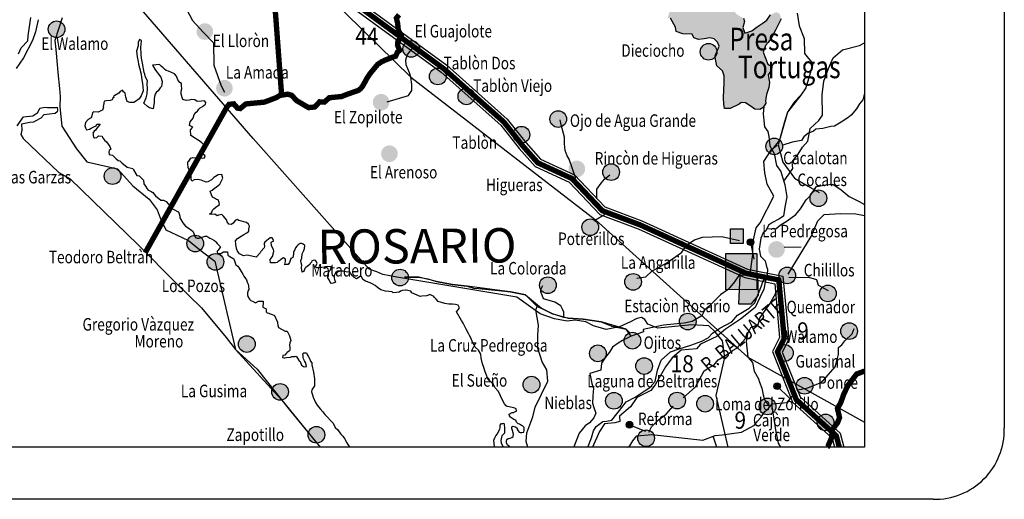
# Model space of a CAD drawing. Units: millimetres. Extents: x 359850 to 362250, y 2559763 to 2561563.
# Drawn here: x 361985 to 362151, y 2561008 to 2561089 of the extents above; entities that cross this region are included whole.
import ezdxf
from ezdxf.enums import TextEntityAlignment as Align

# ---------------------------------------------------------------- set-up
doc = ezdxf.new("R2010")
doc.units = ezdxf.units.MM
doc.layers.add('KILOMETRAJE', color=7, linetype='Continuous')
doc.layers.add('Lomo', color=7, linetype='Continuous')
doc.styles.add('POBLADOS', font='romand.shx', dxfattribs={"height": 0.007})
doc.styles.add('QQ', font='TIMES.TTF', dxfattribs={"height": 0.0109})

# ---------------------------------------------------------------- blocks, each defined once
blk = doc.blocks.new('B')
at = {"layer": 'KILOMETRAJE'}
blk.add_hatch(color=8, dxfattribs=at).paths.add_polyline_path([(0.00186, -0.00965, 1), (-0.00186, -0.00965, 1)])
blk.add_line((0, -0.00965), (0, 0), dxfattribs=at)
blk.add_circle((0, -0.00965), 0.00186, dxfattribs=at)

msp = doc.modelspace()

# ---------------------------------------------------------------- hatches: boundary and pattern name
for points in [[(362110.22, 2561083.89), (362110.61, 2561085.03), (362111.04, 2561085.56), (362111.69, 2561086.47), (362112.32, 2561087.62), (362113.24, 2561089.54), (362113.04, 2561090.37), (362112.4, 2561090.68), (362111.47, 2561090.23), (362110.82, 2561089.31), (362110.02, 2561088.75), (362109.22, 2561088.19), (362108.3, 2561087.5), (362107.11, 2561087.14), (362106.78, 2561088.09), (362107.06, 2561089.09), (362106.88, 2561089.68), (362105.86, 2561090.2), (362105.45, 2561090.65), (362105.38, 2561091.37), (362105.55, 2561092.24), (362106.22, 2561092.91), (362106.89, 2561093.58), (362107.31, 2561094.35), (362107.99, 2561094.9), (362108.51, 2561095.81), (362109.92, 2561096.42), (362110.47, 2561097.41), (362110.55, 2561098.57), (362109.49, 2561097.11), (362108.3, 2561096.76), (362106.4, 2561096.22), (362104.83, 2561095.95), (362103.95, 2561096.24), (362103.32, 2561096.54), (362102.94, 2561096.63), (362102.65, 2561095.87), (362103.34, 2561094.96), (362103.03, 2561092.98), (362101.17, 2561091.96), (362099.9, 2561091.23), (362097.97, 2561090.93), (362097.15, 2561091.95), (362097.26, 2561093.43), (362097.64, 2561094.56), (362098.77, 2561095.77), (362096.04, 2561095.76), (362095.83, 2561095.61), (362094.34, 2561093.28), (362094.02, 2561092.76), (362094.1, 2561091.92), (362094.34, 2561090.6), (362094.06, 2561089.72), (362094.55, 2561089.64), (362095.42, 2561088.14), (362095.49, 2561087.41), (362096.62, 2561087.03), (362098.22, 2561086.93), (362098.52, 2561086.35), (362099.28, 2561086.05), (362100.25, 2561086.14), (362101.2, 2561086.35), (362101.95, 2561086.18), (362102.49, 2561085.62), (362102.8, 2561084.91), (362102.4, 2561083.97, -0.156454), (362102.12, 2561083.15), (362102.17, 2561082.7), (362102.39, 2561081.62), (362103.32, 2561080.73), (362103.64, 2561079.91), (362103.62, 2561078.81), (362103.49, 2561076.23), (362103.59, 2561075.15), (362103.66, 2561074.42), (362104.64, 2561074.39), (362106.16, 2561075.14), (362106.5, 2561075.41), (362107.24, 2561075.36), (362108.02, 2561074.82), (362108.8, 2561074.29), (362109.66, 2561074.24), (362110.24, 2561074.54), (362110.66, 2561075.31), (362110.62, 2561075.67), (362110.77, 2561076.78), (362111.15, 2561077.92), (362111.31, 2561078.78), (362111.06, 2561080.07), (362111.6, 2561080.85), (362111.67, 2561081.47), (362111.02, 2561081.9)], [(361989.39, 2561087.78, 1.000001), (361992.2, 2561087.78, 1.000001)], [(362014.45, 2561087.39, 1.000001), (362017.26, 2561087.39, 1.000001)], [(362049.34, 2561084.53, 1.000001), (362052.15, 2561084.53, 1.000001)], [(362099.58, 2561083.98, 1.000001), (362102.4, 2561083.98, 1.000001)], [(362053.82, 2561079.81, 1.000001), (362056.64, 2561079.81, 1.000001)], [(362017.75, 2561077.82, 1.000001), (362020.57, 2561077.82, 1.000001)], [(362044.24, 2561075.45, 1.000001), (362047.06, 2561075.45, 1.000001)], [(362058.64, 2561076.44, 1.000001), (362061.46, 2561076.44, 1.000001)], [(362074.17, 2561072.61, 1.000001), (362076.99, 2561072.61, 1.000001)], [(362067.95, 2561069.97, 1.000001), (362070.77, 2561069.97, 1.000001)], [(362110.68, 2561067.99, 1.000001), (362113.5, 2561067.99, 1.000001)], [(362045.64, 2561066.75, 1.000001), (362048.46, 2561066.75, 1.000001)], [(362077.32, 2561064.19, 1.000001), (362080.13, 2561064.19, 1.000001)], [(362083.11, 2561063.64, 1.000001), (362085.93, 2561063.64, 1.000001)], [(361998.85, 2561062.97, 1.000001), (362001.67, 2561062.97, 1.000001)], [(362118.14, 2561059.24, 1.000001), (362120.95, 2561059.24, 1.000001)], [(362079.57, 2561054.33, 1.000001), (362082.39, 2561054.33, 1.000001)], [(362106.82, 2561051.6), (362106.82, 2561054.04), (362104.72, 2561054.04), (362104.72, 2561051.6)], [(362012.83, 2561051.58, 1.000001), (362015.65, 2561051.58, 1.000001)], [(362111.06, 2561050.58, 1.000001), (362113.88, 2561050.58, 1.000001)], [(362016.24, 2561048.48, 1.000001), (362019.06, 2561048.48, 1.000001)], [(362109.15, 2561043.79), (362109.15, 2561049.89), (362103.9, 2561049.89), (362103.9, 2561043.78)], [(362047.44, 2561045.83, 1.000001), (362050.26, 2561045.83, 1.000001)], [(362112.88, 2561046.19, 1.000001), (362115.7, 2561046.19, 1.000001)], [(362072.42, 2561044.54, 1.000001), (362075.24, 2561044.54, 1.000001)], [(362086.81, 2561045.1, 1.000001), (362089.62, 2561045.1, 1.000001)], [(362109.32, 2561046.32), (362106.26, 2561046.18), (362106.07, 2561041.42), (362108.24, 2561041.41), (362109.43, 2561042.84)], [(362119.75, 2561043.15, 1.000001), (362122.57, 2561043.15, 1.000001)], [(362096.05, 2561038.4, 1.000001), (362098.87, 2561038.4, 1.000001)], [(362123.33, 2561036.78, 1.000001), (362126.15, 2561036.78, 1.000001)], [(362021.54, 2561034.6, 1.000001), (362024.36, 2561034.6, 1.000001)], [(362086.7, 2561035.17, 1.000001), (362089.52, 2561035.17, 1.000001)], [(362080.87, 2561033.03, 1.000001), (362083.69, 2561033.03, 1.000001)], [(362112.47, 2561033.09, 1.000001), (362115.29, 2561033.09, 1.000001)], [(362088.7, 2561030.88, 1.000001), (362091.51, 2561030.88, 1.000001)], [(362069.65, 2561027.74, 1.000001), (362072.47, 2561027.74, 1.000001)], [(362115.8, 2561027.55, 1.000001), (362118.61, 2561027.55, 1.000001)], [(362027.15, 2561026.52, 1.000001), (362029.96, 2561026.52, 1.000001)], [(362083.59, 2561025.01, 1.000001), (362086.4, 2561025.01, 1.000001)], [(362094.27, 2561025.06, 1.000001), (362097.08, 2561025.06, 1.000001)], [(362098.98, 2561024.52, 1.000001), (362101.8, 2561024.52, 1.000001)], [(362109.54, 2561024.06, 1.000001), (362112.36, 2561024.06, 1.000001)], [(362119.37, 2561021.35, 1.000001), (362122.18, 2561021.35, 1.000001)], [(362033.29, 2561019.27, 1.000001), (362036.1, 2561019.27, 1.000001)], [(362089.02, 2561018.69, 1.000001), (362091.84, 2561018.69, 1.000001)]]:
    msp.add_hatch(color=256).paths.add_polyline_path(points)

# ---------------------------------------------------------------- linework, layer by layer
for p, q in [((362032.41, 2561097.62), (362050.69, 2561079.7)), ((362115.94, 2561090.52), (362116.3, 2561088.34)), ((362116.3, 2561088.34), (362116.3, 2561088.34)), ((362116.3, 2561088.34), (362117.13, 2561086.2)), ((362117.13, 2561086.2), (362117.13, 2561086.2)), ((362117.13, 2561086.2), (362117.2, 2561083.68)), ((362117.2, 2561083.68), (362117.2, 2561083.68)), ((362117.2, 2561083.68), (362118.63, 2561081.92)), ((362118.63, 2561081.92), (362118.02, 2561079.96)), ((362050.69, 2561079.7), (362081.89, 2561055.58)), ((362118.02, 2561079.96), (362117.42, 2561077.86)), ((362117.42, 2561077.86), (362116.58, 2561076.67)), ((362116.58, 2561076.67), (362114.32, 2561073.78)), ((361990.88, 2561073.85), (361990.55, 2561073.57)), ((361990.93, 2561074.14), (361990.88, 2561073.85)), ((361990.91, 2561074.63), (361990.93, 2561074.14)), ((362114.32, 2561073.78), (362112.99, 2561069.07)), ((362114.32, 2561073.78), (362114.32, 2561073.78)), ((362112.99, 2561069.07), (362111.25, 2561066.86)), ((362081.89, 2561055.58), (362107.6, 2561032.37)), ((362017.52, 2561048.62), (362021.01, 2561033.7)), ((362052, 2561045.89), (362049.62, 2561045.88)), ((362055, 2561045.19), (362052, 2561045.89)), ((362057.65, 2561044.67), (362055, 2561045.19)), ((362060.17, 2561044.36), (362057.65, 2561044.67)), ((362066.53, 2561043.54), (362060.17, 2561044.36)), ((362067.52, 2561043.41), (362066.53, 2561043.54)), ((362070.06, 2561042.89), (362067.52, 2561043.41)), ((362072.01, 2561040.93), (362070.06, 2561042.89)), ((362074.59, 2561039.73), (362072.01, 2561040.93)), ((362076.54, 2561039.1), (362074.59, 2561039.73)), ((362077.25, 2561039), (362076.54, 2561039.1)), ((362079.77, 2561038.8), (362077.25, 2561039)), ((362082.85, 2561038.33), (362079.77, 2561038.8)), ((362087.08, 2561037.09), (362082.85, 2561038.33)), ((362087.91, 2561035.91), (362087.08, 2561037.09)), ((362021.01, 2561033.7), (362028.86, 2561025.14)), ((362107.6, 2561032.37), (362127.35, 2561021.42)), ((362028.86, 2561025.14), (362034.79, 2561017.87)), ((362034.79, 2561017.87), (362035.36, 2561017.18))]:
    msp.add_line(p, q)
for points in [[(361860.08, 2561177.13), (362127.34, 2561177.15), (362127.35, 2561017.19), (361860.09, 2561017.17)], [(362104.72, 2561054.04), (362106.82, 2561054.04), (362106.82, 2561051.6), (362104.72, 2561051.6)], [(362103.9, 2561049.89), (362109.15, 2561049.89), (362109.15, 2561043.79), (362103.9, 2561043.78)]]:
    msp.add_lwpolyline(points, close=True)
at = {"const_width": 0.907}
for points in [[(362026.25, 2561110.99), (362028.82, 2561076.78), (362027.97, 2561076.25), (362026.77, 2561075.79), (362025.9, 2561075.47), (362022.78, 2561075.16), (362021.84, 2561074.39), (362021.38, 2561074.45), (362020.74, 2561075.18), (362020.41, 2561075.14), (362019.96, 2561075.1), (362019.56, 2561074.61), (362005.77, 2561050.02)], [(361990.97, 2561107.78), (361996.01, 2561107.49), (361999.35, 2561105.69), (362001.51, 2561105.25), (362017.36, 2561105.65), (362020.51, 2561105.94), (362025.9, 2561102.63), (362029.26, 2561098.29), (362032.64, 2561098.39), (362056.26, 2561081.1), (362066.41, 2561072.09), (362069.53, 2561068.14), (362072.13, 2561065.21), (362077.88, 2561062.57), (362083.04, 2561057.12), (362089.4, 2561054.74), (362107.36, 2561046.54), (362112.86, 2561045.43), (362113.77, 2561035.54), (362112.63, 2561033.28), (362115.8, 2561025.22), (362122.57, 2561019.11), (362123.07, 2561017.19)], [(362048.68, 2561090.23), (362048.22, 2561089.66), (362048.44, 2561088.77), (362048.5, 2561088.12), (362048.56, 2561087.6), (362049.04, 2561086.73), (362048.95, 2561086.32), (362048.48, 2561085.75), (362048.42, 2561085.09), (362048.77, 2561084.21), (362048.41, 2561083.91), (362048.08, 2561083.22), (362047.44, 2561083.02), (362047.07, 2561082.85), (362046.56, 2561082.67), (362045.81, 2561082.33), (362045.07, 2561081.86), (362044.6, 2561081.29), (362044.13, 2561080.72), (362043.78, 2561080.29), (362043.21, 2561079.44), (362042.77, 2561078.61), (362042.43, 2561078.05), (362042.2, 2561077.77), (362041.84, 2561077.47), (362039.85, 2561076.77), (362038.97, 2561076.42), (362036.89, 2561076.21), (362036.05, 2561075.47), (362035.25, 2561075.52), (362034.42, 2561074.65), (362033.38, 2561074.54), (362031.29, 2561075.77), (362030.55, 2561076.62), (362029.87, 2561076.81), (362028.54, 2561076.61)], [(362121.04, 2561017.19), (362121.14, 2561017.28), (362121.79, 2561018.8), (362121.86, 2561020.08), (362122.81, 2561021.36), (362123.12, 2561022.17), (362122.77, 2561023.71), (362123.35, 2561024.75), (362123.81, 2561026.07), (362124.53, 2561027.61), (362126.01, 2561029.53), (362127.35, 2561030.04)]]:
    msp.add_lwpolyline(points, dxfattribs=at)
at = {"color": 7}
for points in [[(361990.93, 2561107.03), (361995.8, 2561106.75), (361999.09, 2561104.97), (362001.44, 2561104.49), (362017.4, 2561104.9), (362020.33, 2561105.17), (362025.38, 2561102.06), (362028.9, 2561097.52), (362032.41, 2561097.62), (362055.79, 2561080.51), (362065.86, 2561071.57), (362068.95, 2561067.66), (362071.67, 2561064.59), (362077.43, 2561061.94), (362082.61, 2561056.47), (362089.11, 2561054.04), (362107.13, 2561045.82), (362112.16, 2561044.8), (362113, 2561035.69), (362111.8, 2561033.32), (362115.16, 2561024.78), (362121.89, 2561018.7), (362122.29, 2561017.19)], [(362001.36, 2561106.05), (362001.57, 2561106.01), (362017.31, 2561106.41), (362020.69, 2561106.72), (362026.41, 2561103.2), (362029.62, 2561099.05), (362032.88, 2561099.15), (362056.74, 2561081.69), (362066.96, 2561072.61), (362070.11, 2561068.63), (362072.59, 2561065.83), (362078.33, 2561063.19), (362083.47, 2561057.76), (362089.69, 2561055.44), (362107.59, 2561047.26), (362113.56, 2561046.06), (362114.54, 2561035.4), (362113.45, 2561033.24), (362116.44, 2561025.66), (362123.24, 2561019.52), (362123.85, 2561017.19)]]:
    msp.add_lwpolyline(points, dxfattribs=at)
for points in [[(362000.94, 2561104.72), (362003.95, 2561102.68), (362006.02, 2561099.94), (362009.08, 2561097.4), (362011.8, 2561093.02), (362013.76, 2561089.27), (362015.56, 2561087.31), (362017.34, 2561085.46), (362017.38, 2561081.74), (362018.62, 2561078.22), (362019.15, 2561077.15)], [(362104.28, 2561017.19), (362102.27, 2561025.9), (362103.75, 2561032.3), (362103.35, 2561035.15), (362102.11, 2561036.68), (362101.05, 2561037.68), (362098.15, 2561037.82), (362092.43, 2561037.3), (362090.72, 2561037.96), (362090.23, 2561038.74), (362089.65, 2561039.1), (362088.85, 2561038.89), (362087.79, 2561038.38), (362085.95, 2561037.52), (362083.66, 2561037.04), (362081.54, 2561037.67), (362080.24, 2561038.37), (362078.43, 2561038.62), (362077.07, 2561038.49), (362074.97, 2561038.85), (362072.55, 2561039.72), (362068.59, 2561042.51), (362048.29, 2561045.89), (362045.91, 2561046.36), (362044.91, 2561046.82), (362043.63, 2561047.25), (362024.01, 2561069.32), (362000.4, 2561096.62)], [(362106.88, 2561089.68), (362107.06, 2561089.09), (362106.78, 2561088.09), (362107.11, 2561087.14), (362108.3, 2561087.5), (362109.22, 2561088.19), (362110.02, 2561088.75), (362110.82, 2561089.31), (362111.47, 2561090.23)], [(362115.94, 2561090.52), (362116.3, 2561088.34), (362117.13, 2561086.2), (362117.2, 2561083.68), (362118.63, 2561081.92), (362118.02, 2561079.96), (362117.42, 2561077.86), (362116.58, 2561076.67), (362115.43, 2561075.46), (362114.32, 2561073.78), (362113.84, 2561072.15), (362112.77, 2561068.26), (362113.52, 2561065.33), (362115.5, 2561062.65), (362117.84, 2561061.29), (362119.68, 2561060.2)], [(361987.68, 2561089.4), (361987.23, 2561087.37), (361986.73, 2561085.88), (361985.23, 2561082.93), (361983.95, 2561081.13)], [(361991.73, 2561089.7), (361990.52, 2561085.89), (361990.66, 2561084.35), (361990.89, 2561081.84), (361991.02, 2561080.49), (361991.27, 2561077.79), (361991.39, 2561076.44), (361991.36, 2561074.69), (361991.66, 2561071.41), (361994.16, 2561067.56), (361995.91, 2561065.39), (362001.1, 2561064.22), (362003.7, 2561061.35), (362006.44, 2561059.07), (362007.77, 2561057.25), (362008.28, 2561055.94), (362009.25, 2561053.89), (362013.11, 2561052.11), (362015.22, 2561050.35), (362017.52, 2561048.62)], [(362113.24, 2561089.54), (362112.32, 2561087.62), (362111.69, 2561086.47), (362111.04, 2561085.56), (362110.61, 2561085.03), (362110.22, 2561083.89), (362111.02, 2561081.9), (362111.67, 2561081.47), (362111.6, 2561080.85), (362111.06, 2561080.07), (362111.31, 2561078.78), (362111.15, 2561077.92), (362110.77, 2561076.78), (362110.62, 2561075.67), (362110.66, 2561075.31), (362110.24, 2561074.54), (362109.66, 2561074.24), (362108.8, 2561074.29), (362108.02, 2561074.82), (362107.24, 2561075.36), (362106.5, 2561075.41), (362106.16, 2561075.14), (362104.64, 2561074.39), (362103.66, 2561074.42), (362103.59, 2561075.15), (362103.49, 2561076.23), (362103.62, 2561078.81), (362103.64, 2561079.91), (362103.32, 2561080.73), (362102.39, 2561081.62), (362102.17, 2561082.7), (362102.11, 2561083.3), (362102.8, 2561084.91), (362102.49, 2561085.62), (362101.95, 2561086.18), (362101.2, 2561086.35), (362100.25, 2561086.14), (362099.28, 2561086.05), (362098.52, 2561086.35), (362098.22, 2561086.93), (362096.62, 2561087.03), (362095.49, 2561087.41), (362095.42, 2561088.14), (362094.55, 2561089.64)], [(362067.44, 2561017.18), (362067.31, 2561017.34), (362066.98, 2561017.54), (362066.86, 2561017.93), (362066.83, 2561018.25), (362066.89, 2561018.49), (362067.11, 2561018.67), (362067.43, 2561018.7), (362067.73, 2561018.8), (362067.96, 2561018.98), (362068, 2561019.38), (362067.86, 2561020.01), (362067.75, 2561020.31), (362067.73, 2561020.63), (362067.88, 2561020.72), (362068.36, 2561020.61), (362068.62, 2561020.39), (362068.63, 2561020.23), (362068.82, 2561019.93), (362069, 2561019.71), (362069.17, 2561019.65), (362069.4, 2561019.67), (362069.64, 2561019.69), (362069.79, 2561019.71), (362069.84, 2561020.03), (362069.8, 2561020.5), (362069.54, 2561020.79), (362069.37, 2561020.86), (362069.03, 2561021.06), (362068.79, 2561021.12), (362068.53, 2561021.41), (362068.42, 2561021.72), (362068.09, 2561021.85), (362067.75, 2561022.06), (362067.49, 2561022.27), (362067.32, 2561022.49), (362067.29, 2561022.73), (362067.82, 2561023.01), (362068.06, 2561023.04), (362068.21, 2561023.13), (362068.52, 2561023.24), (362068.48, 2561023.63), (362068.23, 2561023.77), (362067.99, 2561023.82), (362067.26, 2561023.99), (362066.93, 2561024.04), (362066.76, 2561024.19), (362066.5, 2561024.48), (362066.11, 2561025.24), (362065.82, 2561025.84), (362065.51, 2561026.61), (362064.89, 2561027.26), (362064.6, 2561027.87), (362063.82, 2561028.51), (362063.63, 2561028.89), (362063.43, 2561029.35), (362063.22, 2561029.89), (362062.99, 2561030.66), (362062.78, 2561031.27), (362062.53, 2561032.2), (362062.47, 2561032.91), (362062.09, 2561033.59), (362061.56, 2561034.09), (362061.38, 2561034.39), (362061.09, 2561034.92), (362060.87, 2561035.54), (362060.59, 2561036.07), (362060.4, 2561036.37), (362060.01, 2561037.12), (362059.53, 2561038.11), (362059.25, 2561038.56), (362058.38, 2561040.04), (362058.67, 2561040.38), (362058.87, 2561040.72), (362058.67, 2561041.18), (362058.19, 2561041.29), (362057.71, 2561041.32), (362057.07, 2561041.35), (362056.43, 2561041.44), (362055.28, 2561041.81), (362054.93, 2561042.18), (362054.66, 2561042.47), (362054.48, 2561042.69), (362054.23, 2561042.83), (362053.9, 2561042.96), (362053.68, 2561042.86), (362053.29, 2561042.74), (362052.5, 2561042.67), (362052.27, 2561042.65), (362050.86, 2561043.23), (362050.68, 2561043.53), (362049.87, 2561043.7), (362049.79, 2561043.69), (362049.24, 2561043.64), (362048.93, 2561043.53), (362048.71, 2561043.35), (362048.24, 2561043.31), (362047.68, 2561043.26), (362047.51, 2561043.4), (362046.39, 2561043.53), (362045.57, 2561043.78), (362045.06, 2561044.13), (362044.63, 2561044.48), (362044.13, 2561044.75), (362043.8, 2561044.96), (362042.98, 2561045.2), (362042.56, 2561045.48), (362042.35, 2561046.02), (362042.11, 2561045.99), (362041.51, 2561045.62), (362041.1, 2561045.82), (362040.83, 2561046.11), (362040.47, 2561046.56), (362040.37, 2561046.79), (362039.9, 2561046.74), (362039.17, 2561046.91), (362038.3, 2561046.91), (362037.93, 2561046.64), (362037.73, 2561046.15), (362037.69, 2561045.75), (362037.79, 2561045.52), (362037.91, 2561045.05), (362037.53, 2561044.86), (362037.22, 2561044.83), (362037.04, 2561045.05), (362036.85, 2561045.43), (362036.65, 2561045.81), (362036.63, 2561046.05), (362036.67, 2561046.52), (362036.94, 2561046.95), (362037.09, 2561047.12), (362037.22, 2561047.45), (362037.19, 2561047.68), (362036.96, 2561047.66), (362036.56, 2561047.7), (362036.24, 2561047.67), (362036.01, 2561047.57), (362035.62, 2561047.54), (362034.99, 2561047.48), (362034.68, 2561047.45), (362034.57, 2561047.68), (362034.85, 2561048.18), (362034.74, 2561048.49), (362034.56, 2561048.71), (362034.32, 2561048.77), (362033.93, 2561048.65), (362033.87, 2561048.41), (362033.65, 2561048.23), (362033.59, 2561048.06), (362033.37, 2561047.89), (362032.92, 2561047.53), (362032.78, 2561047.36), (362032.65, 2561047.03), (362032.51, 2561046.85), (362032.28, 2561046.75), (362032.21, 2561047.46), (362032.25, 2561047.94), (362032.13, 2561048.33), (362032.1, 2561048.72), (362032.22, 2561049.13), (362032.31, 2561049.85), (362032.58, 2561050.43), (362032.7, 2561050.76), (362032.74, 2561051.24), (362032.48, 2561051.45), (362032.23, 2561051.59), (362031.99, 2561051.57), (362031.62, 2561051.37), (362031.4, 2561051.11), (362031.19, 2561050.86), (362031.12, 2561050.69), (362031.06, 2561050.53), (362030.92, 2561050.28), (362030.86, 2561050.11), (362030.81, 2561049.79), (362030.7, 2561049.23), (362030.4, 2561049.04), (362030.14, 2561048.38), (362029.94, 2561048.05), (362029.62, 2561048.02), (362029.39, 2561047.99), (362029.44, 2561048.32), (362029.49, 2561048.56), (362029.46, 2561048.95), (362029.12, 2561049.16), (362028.67, 2561048.88), (362028.53, 2561048.71), (362028.23, 2561048.52), (362028.08, 2561048.35), (362027.77, 2561048.32), (362026.97, 2561048.33), (362026.92, 2561048.88), (362027.27, 2561049.39), (362027.39, 2561049.79), (362027.51, 2561050.28), (362027.48, 2561050.59), (362027.21, 2561050.97), (362027.1, 2561051.27), (362027.05, 2561051.82), (362027.51, 2561052.02), (362027.22, 2561052.55), (362026.9, 2561052.52), (362026.31, 2561052.07), (362026.02, 2561051.81), (362025.87, 2561051.64), (362025.89, 2561051.48), (362025.93, 2561051.09), (362025.87, 2561050.84), (362025.29, 2561050.23), (362025.23, 2561049.99), (362024.5, 2561049.29), (362023.81, 2561049.42), (362023, 2561049.59), (362022.37, 2561049.53), (362021.71, 2561049.86), (362021.53, 2561050.09), (362021.34, 2561050.39), (362021.23, 2561050.77), (362021.08, 2561051.47), (362021.03, 2561052.02), (362021.39, 2561052.45), (362021.99, 2561052.82), (362022.44, 2561053.1), (362022.97, 2561053.39), (362023.26, 2561053.66), (362023.31, 2561053.98), (362023.37, 2561054.22), (362023.42, 2561054.54), (362023.23, 2561054.84), (362022.89, 2561055.13), (362021.59, 2561055.48), (362021.34, 2561055.62), (362020.95, 2561055.5), (362020.67, 2561055.08), (362020.38, 2561054.82), (362019.9, 2561054.85), (362019.63, 2561055.22), (362019.51, 2561055.61), (362018.98, 2561056.19), (362018.72, 2561056.49), (362018.17, 2561056.36), (362017.94, 2561056.26), (362017.52, 2561056.54), (362016.97, 2561056.49), (362016.65, 2561056.54), (362017.01, 2561056.89), (362017.14, 2561057.21), (362017.35, 2561057.47), (362017.73, 2561057.74), (362018.1, 2561058.02), (362018.32, 2561058.2), (362018.29, 2561058.51), (362018.09, 2561058.97), (362017.85, 2561059.02), (362017.51, 2561059.23), (362017.17, 2561059.44), (362016.98, 2561059.82), (362016.76, 2561060.43), (362017.07, 2561060.62), (362017.44, 2561060.89), (362017.81, 2561061.16), (362018.4, 2561061.61), (362018.67, 2561062.19), (362018.87, 2561062.61), (362018.73, 2561063.23), (362018.1, 2561063.17), (362017.65, 2561062.89), (362017.35, 2561062.71), (362016.98, 2561062.35), (362016.38, 2561061.98), (362016.07, 2561061.95), (362015.25, 2561062.27), (362014.68, 2561062.38), (362014.05, 2561062.32), (362013.67, 2561062.13), (362013.56, 2561062.44), (362013.53, 2561062.83), (362013.47, 2561063.46), (362013.06, 2561064.45), (362013, 2561065.08), (362012.97, 2561065.4), (362013.12, 2561065.49), (362013.47, 2561066), (362013.78, 2561066.1), (362014.98, 2561066.06), (362015.54, 2561066.03), (362015.77, 2561066.05), (362015.9, 2561066.38), (362015.56, 2561066.66), (362015.06, 2561066.86), (362015.03, 2561067.17), (362015.56, 2561067.54), (362015.73, 2561068.19), (362015.21, 2561068.69), (362013.5, 2561069.86), (362013.42, 2561070.8), (362013.85, 2561071.24), (362013.27, 2561071.5), (362013.37, 2561072.15), (362013.87, 2561072.75), (362014.05, 2561073.4), (362014.41, 2561073.75), (362014.64, 2561073.93), (362014.84, 2561074.26), (362015.06, 2561074.52), (362015.44, 2561074.72), (362015.73, 2561074.98), (362015.96, 2561075.08), (362016.01, 2561075.4), (362015.82, 2561075.7), (362015.27, 2561075.65), (362014.56, 2561075.59), (362014.14, 2561075.87), (362013.58, 2561075.89), (362013.2, 2561075.78), (362012.72, 2561075.73), (362012.15, 2561075.92), (362011.83, 2561076.84), (362011.86, 2561077.32), (362011.98, 2561077.73), (362011.93, 2561078.28), (362011.9, 2561078.59), (362011.65, 2561078.81), (362011.47, 2561079.03), (362011.29, 2561079.25), (362011.07, 2561079.86), (362010.72, 2561080.23), (362009.73, 2561080.69), (362009.32, 2561080.81), (362009.06, 2561081.03), (362008.8, 2561081.24), (362008.46, 2561081.53), (362008.19, 2561081.82), (362007.64, 2561081.77), (362007.01, 2561081.71), (362007.39, 2561081.03), (362007.67, 2561080.66), (362008.02, 2561080.22), (362008.39, 2561079.7), (362008.62, 2561078.93), (362008.58, 2561078.45), (362008.53, 2561078.12), (362008.32, 2561077.87), (362007.97, 2561077.36), (362007.6, 2561077.09), (362007.46, 2561076.84), (362007.34, 2561076.43), (362007.3, 2561076.03), (362007.28, 2561075.39), (362007.13, 2561074.35), (362006.48, 2561074.53), (362006.15, 2561074.73), (362005.54, 2561075.31), (362005.93, 2561076.22), (362006.11, 2561076.87), (362006.19, 2561077.75), (362006.11, 2561078.54), (362006.14, 2561079.09), (362005.85, 2561079.7), (362005.73, 2561080.17), (362005.62, 2561080.47), (362005.32, 2561082.03), (362005.16, 2561082.89), (362005.1, 2561083.52), (362005.06, 2561084.78), (362005.11, 2561085.18), (362005.12, 2561085.9), (362004.79, 2561086.03), (362004.6, 2561085.53), (362004.57, 2561084.98), (362004.33, 2561084.08)], [(362113.7, 2561062.13), (362114.58, 2561063.36), (362115.23, 2561064.28), (362115.13, 2561065.36), (362116.11, 2561066.67), (362116.86, 2561067.84), (362117.74, 2561068.89), (362118.15, 2561071.01), (362119.61, 2561072.36), (362120.26, 2561073.27), (362120.19, 2561076.68), (362120.46, 2561079.02), (362121.24, 2561081.16), (362122.06, 2561082.95), (362123.64, 2561084.31), (362126.5, 2561085.06), (362127.35, 2561085.47)], [(362004.33, 2561084.08), (362004.42, 2561083.13), (362004.57, 2561082.35), (362004.62, 2561081.88), (362004.83, 2561081.27), (362005.09, 2561080.18), (362005.14, 2561079.63), (362005.18, 2561079.24), (362005.31, 2561078.61), (362005.36, 2561078.06), (362005.43, 2561077.36), (362005.11, 2561076.53), (362004.76, 2561076.03), (362004.16, 2561075.58), (362003.86, 2561075.39), (362003.15, 2561075.4), (362002.73, 2561075.6), (362002.51, 2561076.3), (362002.37, 2561077), (362002.11, 2561077.21), (362001.92, 2561077.51), (362001.55, 2561077.24), (362001.34, 2561076.98), (362000.66, 2561076.6), (362000.43, 2561076.5), (362000.45, 2561076.26), (362000.23, 2561076.08), (362000.17, 2561075.84), (361999.86, 2561075.73), (361999.23, 2561075.68), (361998.92, 2561075.65), (361998.78, 2561075.4), (361998.8, 2561075.24), (361998.68, 2561074.75), (361998.7, 2561074.6), (361998.58, 2561074.11), (361998.27, 2561074), (361997.82, 2561073.8), (361997.02, 2561073.81), (361996.88, 2561073.64), (361996.77, 2561073.15), (361996.64, 2561072.82), (361996.11, 2561072.53), (361995.68, 2561072.02), (361995.57, 2561071.45), (361995.68, 2561071.15), (361995.87, 2561070.77), (361996.34, 2561070.89), (361996.64, 2561071.08), (361996.87, 2561071.18), (361997.1, 2561071.28), (361997.48, 2561071.47), (361997.61, 2561071.72), (361997.85, 2561071.74), (361998.01, 2561071.76), (361998.16, 2561071.77), (361997.96, 2561071.44), (361997.59, 2561071.08), (361997.38, 2561070.75), (361997.16, 2561070.57), (361996.95, 2561070.23), (361996.97, 2561070.08), (361996.99, 2561069.84), (361997.02, 2561069.53), (361997.18, 2561069.46), (361997.58, 2561069.5), (361997.73, 2561069.59), (361997.87, 2561069.76), (361998.51, 2561069.74), (361998.53, 2561069.51), (361998.89, 2561069.06), (361999.23, 2561068.78), (361999.78, 2561067.96), (361999.98, 2561067.5), (361999.68, 2561067.31), (361999.63, 2561066.99), (361999.67, 2561066.6), (362000.24, 2561066.49), (362000.85, 2561065.91), (362001.19, 2561065.63), (362001.51, 2561065.58), (362001.87, 2561065.13), (362002.12, 2561065), (362002.72, 2561064.5), (362003.7, 2561064.27), (362003.8, 2561064.04), (362004.36, 2561063.06), (362004.76, 2561063.02), (362005.47, 2561062.29), (362005.52, 2561061.67), (362005.8, 2561061.29), (362006.08, 2561060.84), (362006.25, 2561060.62), (362006.58, 2561060.49), (362006.76, 2561060.35), (362007.09, 2561060.22), (362007.54, 2561059.63), (362008.4, 2561058.92), (362008.88, 2561058.88), (362009.29, 2561058.68), (362010.02, 2561057.91), (362010.19, 2561057.77), (362010.38, 2561057.47), (362010.72, 2561057.26), (362011.22, 2561056.99), (362011.38, 2561056.92), (362011.49, 2561056.62), (362011.6, 2561056.23), (362011.63, 2561055.92), (362011.82, 2561055.62), (362012.11, 2561055.09), (362012.56, 2561054.49), (362013.06, 2561054.22), (362013.65, 2561053.8), (362013.83, 2561053.66), (362014.02, 2561053.28), (362014.13, 2561052.9), (362014.33, 2561052.52), (362014.57, 2561052.46), (362014.89, 2561052.49), (362015.89, 2561052.82), (362016.2, 2561052.85), (362016.37, 2561052.71), (362016.71, 2561052.5), (362016.96, 2561052.36), (362017.38, 2561052.16), (362017.55, 2561052.02), (362017.72, 2561051.88), (362017.91, 2561051.58), (362018.16, 2561051.36), (362018.52, 2561051), (362018.37, 2561050.83), (362018.09, 2561050.48), (362017.94, 2561050.31), (362017.96, 2561050.16), (362017.98, 2561049.92), (362018.38, 2561049.88), (362018.54, 2561049.89), (362018.99, 2561050.17), (362019.23, 2561050.19), (362019.71, 2561050.16), (362019.76, 2561049.61), (362020.09, 2561049.4), (362020.77, 2561048.99), (362021.1, 2561047.99), (362021.43, 2561047.78), (362021.63, 2561047.4), (362021.99, 2561046.88), (362022.27, 2561046.43), (362022.46, 2561046.05), (362022.74, 2561045.68), (362022.92, 2561045.46), (362023.03, 2561045.07), (362023.15, 2561044.69), (362023.25, 2561044.38), (362023.3, 2561043.83), (362023.16, 2561043.66), (362023.04, 2561043.25), (362023.07, 2561042.93), (362023.1, 2561042.62), (362023.38, 2561042.17), (362023.64, 2561041.96), (362023.89, 2561041.82), (362024.39, 2561041.55), (362024.94, 2561041.86), (362025.58, 2561041.84), (362025.73, 2561041.85), (362025.69, 2561041.45), (362025.65, 2561041.05), (362025.67, 2561040.82), (362026, 2561040.69), (362026.17, 2561040.62), (362026.19, 2561040.39), (362026.22, 2561040.07), (362026.4, 2561039.85), (362026.64, 2561039.8), (362027.05, 2561039.67), (362027.21, 2561039.61), (362027.54, 2561039.48), (362027.63, 2561039.41), (362028.13, 2561038.27), (362028.14, 2561038.11), (362028.17, 2561037.8), (362028.29, 2561037.41), (362029.45, 2561036.8), (362029.78, 2561036.75), (362030.16, 2561036), (362030.28, 2561035.61), (362030.39, 2561035.22), (362030.19, 2561034.81), (362030.15, 2561034.41), (362030.19, 2561034.02), (362030.21, 2561033.78), (362030.22, 2561033.62), (362030.16, 2561033.46), (362029.79, 2561033.19), (362029.57, 2561033.01), (362029.35, 2561032.75), (362029.04, 2561032.64), (362028.99, 2561032.32), (362029.24, 2561032.26), (362029.39, 2561032.28), (362029.63, 2561032.3), (362030.34, 2561032.37), (362030.57, 2561032.47), (362030.8, 2561032.49), (362031.12, 2561032.52), (362031.28, 2561032.53), (362031.54, 2561032.24), (362031.82, 2561031.79), (362031.99, 2561031.65), (362032.21, 2561031.03), (362032.55, 2561030.82), (362032.71, 2561030.76), (362033.03, 2561030.79), (362033, 2561031.1), (362032.88, 2561031.49), (362032.69, 2561031.79), (362032.51, 2561032.09), (362032.49, 2561032.32), (362032.46, 2561032.64), (362032.43, 2561032.95), (362032.57, 2561033.13), (362032.73, 2561033.14), (362033.05, 2561033.09), (362033.15, 2561032.86), (362033.34, 2561032.56), (362033.53, 2561032.18), (362033.73, 2561031.73), (362033.92, 2561031.43), (362033.95, 2561031.11), (362034.23, 2561029.84), (362034.41, 2561028.74), (362034.37, 2561028.34), (362034.36, 2561027.55), (362033.95, 2561026.88), (362033.9, 2561026.55), (362034.03, 2561026.01), (362034.14, 2561025.63), (362034.54, 2561024.71), (362034.82, 2561024.26), (362035.35, 2561023.67), (362035.8, 2561023.16), (362036.15, 2561022.72), (362037.56, 2561021.26), (362037.87, 2561020.5), (362038.3, 2561020.14), (362038.84, 2561019.4), (362039.19, 2561019.03), (362039.47, 2561018.66), (362039.85, 2561017.9), (362040.3, 2561017.18)], [(362046.65, 2561075.53), (362050.3, 2561076.6), (362050.84, 2561077.45), (362050.81, 2561078.43), (362050.69, 2561079.7), (362050.44, 2561080.42), (362049.88, 2561081.78), (362049.81, 2561082.63), (362050.04, 2561083.39), (362050.47, 2561084.04), (362051.14, 2561084.77)], [(361984.16, 2561071.45), (361985.22, 2561073), (361986.81, 2561073.14), (361987.64, 2561073.7), (361987.98, 2561074.45), (361988.85, 2561074.61), (361989.25, 2561074.57), (361990.78, 2561074.55), (361990.91, 2561074.63)], [(361990.55, 2561073.57), (361988.64, 2561073.31), (361988.13, 2561072.78), (361987.29, 2561072.3), (361986.91, 2561072.11), (361986.27, 2561072.05), (361984.85, 2561071.76), (361984.95, 2561070.72), (361984.77, 2561069.99), (361985.16, 2561069.3), (361991.15, 2561063.59), (361993.1, 2561062.49), (362004.57, 2561051.35), (362010.98, 2561044.89), (362015.31, 2561040.72), (362019.46, 2561035.72), (362021.01, 2561033.7), (362024.7, 2561030.35), (362030.18, 2561023.49), (362035.35, 2561017.18)], [(362110.34, 2561074.72), (362110.23, 2561073.47), (362110.33, 2561072.38), (362110.43, 2561071.3), (362110.99, 2561070.5), (362111.19, 2561069.66), (362111.33, 2561068.09), (362112.06, 2561066.81), (362112.49, 2561064.78), (362113.2, 2561063.75), (362113.89, 2561061.5), (362114.2, 2561059.45), (362113.87, 2561057.72), (362113.65, 2561056.23), (362112.84, 2561055.67), (362111.79, 2561055.13), (362111.1, 2561054.7), (362110.9, 2561054.2), (362110.58, 2561053.68), (362110.24, 2561053.4), (362109.84, 2561052.51), (362109.52, 2561050.65), (362109.75, 2561049.46), (362110.55, 2561048.68), (362110.76, 2561047.72), (362110.93, 2561047.25), (362110.9, 2561046.27), (362110.56, 2561045.25)], [(362078.53, 2561062.55), (362077.4, 2561065.85), (362077.08, 2561066.38), (362076.76, 2561067.3), (362076.62, 2561068.43), (362076.62, 2561069.56), (362076.05, 2561071.65), (362075.91, 2561072.5)], [(362108.07, 2561046.87), (362108.46, 2561049.74), (362108.48, 2561051.68), (362109.02, 2561054.26), (362109.72, 2561055.1), (362112.03, 2561059.59), (362110.87, 2561061.62), (362110.5, 2561063.53), (362110.32, 2561065.46), (362111.69, 2561067.53), (362112.6, 2561068.2)], [(362082.08, 2561059.14), (362082.11, 2561060.77), (362082.86, 2561061.76), (362083.39, 2561062.47), (362084.31, 2561063.18)], [(362110.81, 2561054.04), (362112.43, 2561054.13), (362113.11, 2561054.68), (362114.26, 2561055.4), (362115.75, 2561056.51), (362116.52, 2561057.43), (362117.47, 2561058.98), (362118.14, 2561059.65), (362119.22, 2561061.22), (362120.78, 2561061.48), (362121.99, 2561061.59), (362123.42, 2561060.63), (362124.75, 2561059.53), (362126.41, 2561058.71), (362127.35, 2561058.2)], [(362081.89, 2561055.58), (362083.42, 2561056.49)], [(362114.43, 2561046.39), (362118.32, 2561052.77), (362119.44, 2561055.4), (362120.51, 2561056.47), (362120.51, 2561056.47), (362120.52, 2561056.49), (362123.28, 2561056.66), (362125.86, 2561056.61), (362127.35, 2561056.29)], [(362088.89, 2561045.71), (362090.39, 2561045.95), (362091.38, 2561046.91), (362093.96, 2561048.34), (362096.41, 2561050.08), (362097.47, 2561051.48), (362098.59, 2561052.23), (362099.96, 2561052.68), (362103.21, 2561052.77), (362106.2, 2561052.07)], [(362113.78, 2561050.98), (362116.64, 2561051.05)], [(362049.62, 2561045.88), (362052, 2561045.89), (362053.55, 2561045.59), (362055, 2561045.19), (362057.65, 2561044.67), (362060.17, 2561044.36), (362061.28, 2561044.03), (362062.15, 2561044), (362066.53, 2561043.54), (362067.52, 2561043.41), (362070.06, 2561042.89), (362072.77, 2561040.65), (362074.59, 2561039.73), (362075.7, 2561039.4), (362077.25, 2561039), (362079.77, 2561038.8), (362082.85, 2561038.33), (362084.65, 2561037.63), (362087.08, 2561037.09), (362087.68, 2561036.5)], [(362106.31, 2561046.53), (362105.36, 2561045.1), (362104.31, 2561043.84), (362103.03, 2561042.94), (362101.07, 2561041.01), (362100.35, 2561040.36), (362099.86, 2561039.35), (362098.19, 2561038.42), (362096.86, 2561038.1), (362093.39, 2561037.78), (362089.95, 2561037.07), (362089.98, 2561036.69), (362087.91, 2561035.91), (362086.42, 2561035.19), (362085.68, 2561034.74), (362084.77, 2561034.07), (362084.26, 2561033.25), (362083.56, 2561032.4), (362082.88, 2561031.37), (362082.79, 2561030.19), (362080.9, 2561029.63), (362081.25, 2561027.91), (362081.52, 2561027.16), (362081.45, 2561025.79), (362081.36, 2561024.62), (362081.62, 2561023.86), (362081.91, 2561022.92), (362081.59, 2561022.11), (362080.89, 2561021.27), (362080.15, 2561020.81), (362079.1, 2561019.55), (362078.31, 2561017.53), (362078.22, 2561017.18)], [(362080.57, 2561017.19), (362081.19, 2561018.76), (362081.56, 2561019.92), (362081.98, 2561020.68), (362083.1, 2561021.51), (362083.74, 2561021.57), (362084.61, 2561021.73), (362086.56, 2561024.15), (362087.06, 2561024.84), (362088.59, 2561025.62), (362090.26, 2561026.74), (362090.71, 2561027.02), (362091.09, 2561027.3), (362091.96, 2561028.26), (362092.35, 2561030.19), (362093, 2561031.86), (362094.56, 2561033.29), (362096.04, 2561033.82), (362097.99, 2561034.4), (362099.86, 2561035.06), (362100.93, 2561035.64), (362101.66, 2561036.43), (362102.87, 2561037.26), (362104.94, 2561038.33), (362105.88, 2561039.46), (362107.86, 2561040.69), (362108.82, 2561041.58), (362109.95, 2561044.43), (362110.19, 2561045.33), (362110.64, 2561045.7), (362110.32, 2561043.9), (362109.72, 2561042.56), (362108.84, 2561040.8), (362106.37, 2561038.8), (362103.87, 2561037.13), (362102.38, 2561035.87), (362099.61, 2561034.57), (362098.96, 2561033.79), (362096.33, 2561033.54), (362094.84, 2561032.28), (362093.69, 2561030.73), (362091.97, 2561027.69), (362091.25, 2561026.74), (362088.87, 2561025.56), (362087.8, 2561024.01), (362085.92, 2561022.4), (362086, 2561021.53), (362085.14, 2561021.29), (362083.39, 2561021.13), (362082.54, 2561019.84), (362081.37, 2561017.19)], [(362106.26, 2561046.18), (362106.07, 2561041.42), (362108.24, 2561041.41), (362109.43, 2561042.84), (362109.32, 2561046.32), (362106.26, 2561046.18)], [(362087.29, 2561017.19), (362087.67, 2561017.42), (362088.18, 2561018.25), (362088.88, 2561019.09), (362091.39, 2561019.32), (362100.04, 2561018.37), (362102.11, 2561019.14), (362103.27, 2561019.25), (362106.53, 2561019.74), (362108.76, 2561020.92), (362109.28, 2561021.55), (362109.81, 2561022.18), (362110.49, 2561023.22), (362111.04, 2561023.66), (362111.74, 2561024.5), (362114.25, 2561024.73), (362115.3, 2561025.99)], [(362090.87, 2561019.69), (362091.33, 2561020.6), (362092.52, 2561021.79), (362093.84, 2561022.78), (362095.02, 2561024.08)], [(362064.79, 2561017.18), (362064.68, 2561018.36), (362064.88, 2561018.78), (362065.01, 2561019.11), (362065.29, 2561019.45), (362065.43, 2561019.7), (362065.7, 2561020.2), (362065.76, 2561020.45), (362065.79, 2561020.92), (362066.01, 2561021.18), (362066.24, 2561021.2), (362066.4, 2561021.22), (362066.42, 2561020.98), (362066.47, 2561020.51), (362066.49, 2561020.28), (362066.5, 2561020.12), (362066.52, 2561019.88), (362066.47, 2561019.56), (362066.33, 2561019.39), (362066.04, 2561019.12), (362065.98, 2561018.88), (362065.87, 2561018.32), (362065.91, 2561017.92), (362066.02, 2561017.62), (362066.29, 2561017.24), (362066.33, 2561017.18)]]:
    msp.add_lwpolyline(points)
at = {"linetype": 'Continuous'}
msp.add_lwpolyline([(361984.36, 2561083.65), (361984.83, 2561084.66), (361985.93, 2561085.8), (361986.01, 2561086.69), (361986.44, 2561089.75)], dxfattribs=at)
at = {"ltscale": 0.5}
for points in [[(362127.35, 2561076.96), (362127.06, 2561075.84), (362126.52, 2561075.19), (362126, 2561074.34), (362125.1, 2561073.26), (362124.54, 2561072.8), (362123.4, 2561072.1), (362122.26, 2561071.39), (362121.66, 2561071.34), (362120.29, 2561071.01), (362119.1, 2561070.9), (362118.73, 2561070.57), (362117.76, 2561070.18), (362117.11, 2561069.62), (362116.67, 2561068.98), (362115.09, 2561068.73), (362113.54, 2561068.19)], [(362114.57, 2561045.91), (362116.07, 2561045.83), (362117.88, 2561045.89), (362119.2, 2561045.48), (362119.49, 2561044.55), (362121.18, 2561043.64)], [(362076.54, 2561039.1), (362076.54, 2561039.96), (362076.32, 2561040.5), (362076, 2561041.04), (362075.03, 2561041.68), (362073.09, 2561042.22), (362072.87, 2561042.87), (362072.66, 2561043.4), (362072.66, 2561043.83), (362072.98, 2561044.48)], [(362112.96, 2561044.33), (362111.35, 2561041.45), (362110.78, 2561040.66), (362109.65, 2561039.06), (362109.33, 2561037.86), (362108.1, 2561037.32), (362107.55, 2561036.31), (362107.35, 2561035.01), (362107.6, 2561032.37), (362108.42, 2561031.49), (362108.67, 2561030.02), (362109.43, 2561028.7), (362109.58, 2561028.18), (362110, 2561027.15), (362110.21, 2561026), (362110.37, 2561025.38), (362110.64, 2561024.76), (362111.33, 2561024.01)], [(362070.43, 2561017.18), (362070.18, 2561018.11), (362070.29, 2561019.62), (362071.26, 2561022.31), (362071.69, 2561023.92), (362073.84, 2561028.34), (362073.63, 2561030.27), (362072.87, 2561031.57), (362072.12, 2561033.93), (362072.12, 2561035.12), (362072.12, 2561036.09), (362072.23, 2561037.81), (362071.8, 2561040.39), (362072.01, 2561040.93)], [(362116, 2561026.85), (362116.94, 2561027.05), (362117.78, 2561027.23), (362119.84, 2561028.06), (362120.44, 2561028.54), (362122.37, 2561030.74), (362122.77, 2561032.17), (362122.92, 2561032.82), (362122.92, 2561033.99), (362123.52, 2561034.47), (362123.99, 2561035.16), (362125.27, 2561036.34), (362125.61, 2561037.22)], [(362096.7, 2561025.5), (362098.77, 2561027.4), (362099.41, 2561028.52), (362100.23, 2561030.09), (362101.04, 2561030.59), (362101.95, 2561031.1), (362102.62, 2561031.91), (362103.63, 2561032.54), (362104.64, 2561033.16), (362105.03, 2561033.52), (362105.75, 2561033.9), (362107.2, 2561035.53), (362107.53, 2561036.52), (362107.74, 2561036.65)], [(362111.63, 2561024.36), (362112.38, 2561019.75), (362112.59, 2561018.71), (362112.77, 2561017.87), (362113.17, 2561017.19)], [(362102.37, 2561017.19), (362101.76, 2561019.01)]]:
    msp.add_lwpolyline(points, dxfattribs=at)
for centre in [(361990.8, 2561087.78), (362050.74, 2561084.46), (362100.99, 2561083.98), (362055.23, 2561079.81), (362060.05, 2561076.44), (362075.58, 2561072.61), (362069.36, 2561069.97), (362112.09, 2561067.99), (362084.52, 2561063.64), (362000.26, 2561062.97), (362000.26, 2561062.97), (362119.54, 2561059.24), (362080.98, 2561054.33), (362014.24, 2561051.58), (362017.65, 2561048.48), (362048.85, 2561045.83), (362114.29, 2561046.19), (362073.83, 2561044.54), (362088.22, 2561045.1), (362121.16, 2561043.15), (362097.46, 2561038.4), (362124.74, 2561036.78), (362022.95, 2561034.6), (362088.11, 2561035.17), (362082.28, 2561033.03), (362113.88, 2561033.09), (362090.1, 2561030.88), (362071.06, 2561027.74), (362117.21, 2561027.55), (362028.56, 2561026.52), (362084.99, 2561025.01), (362095.67, 2561025.06), (362100.39, 2561024.52), (362110.95, 2561024.06), (362120.77, 2561021.35), (362034.7, 2561019.27), (362090.43, 2561018.69)]:
    msp.add_circle(centre, 1.41)
at = {"layer": 'Lomo', "color": 7}
for p, q in [((362150.96, 2561436.98, 1.16), (362150.96, 2561020.38, 1.16)), ((362138.96, 2561008.38, 1.16), (361855.19, 2561008.38, 1.16))]:
    msp.add_line(p, q, dxfattribs=at)
msp.add_arc((362139.23, 2561020.11, 1.16), 11.73, 268.6807, 1.3193, dxfattribs=at)

# ---------------------------------------------------------------- block references
at = {"xscale": 302.21878060777, "yscale": 302.21878060777, "zscale": 302.21878060777}
for p, rotation in [((362108.64, 2561048.94), 191.2995180108648), ((362114.69, 2561025.48), 226.6526253556145), ((362090.35, 2561019.91), 248.6611416849574)]:
    msp.add_blockref('B', p, dxfattribs=dict(at, rotation=rotation))

# ---------------------------------------------------------------- texts
at = {"style": 'POBLADOS', "width": 0.8}
for s, height, p in [('El Guajolote', 2.1155, (362051.33, 2561086.4)), ('El Lloròn', 2.116, (362017.18, 2561084.77)), ('Presa', 3.808, (362104.5, 2561084.23)), ('El Walamo', 2.116, (361988.2, 2561084.3)), ('Dieciocho', 2.116, (362086.23, 2561083.13)), ('Tablòn Dos', 2.116, (362056.18, 2561081.01)), ('La Amada', 2.116, (362019.4, 2561079.45)), ('Tortugas', 3.808, (362105.97, 2561079.51)), ('Tablòn Viejo', 2.1155, (362061.19, 2561077.19)), ('El Zopilote', 2.1155, (362037.67, 2561071.88)), ('Ojo de Agua Grande', 2.1155, (362077.55, 2561071.29)), ('Tablòn', 2.116, (362057.69, 2561067.58)), ('Rincòn de Higueras', 2.1155, (362081.74, 2561064.92)), ('Cacalotan', 2.116, (362113.6, 2561064.98)), ('Las Garzas', 2.116, (361981.84, 2561061.74)), ('El Arenoso', 2.116, (362043.75, 2561062.58)), ('Cocales', 2.116, (362116, 2561061.29)), ('Higueras', 2.116, (362063.36, 2561060.44)), ('Potrerillos', 2.1155, (362075.55, 2561051.33)), ('La Pedregosa', 2.1155, (362110.04, 2561052.63)), ('Teodoro Beltràn', 2.1155, (361989.49, 2561048.24)), ('La Colorada', 2.1155, (362064.06, 2561046.35)), ('La Angarilla', 2.1155, (362086.16, 2561047.31)), ('Matadero', 2.116, (362033.83, 2561046.01)), ('Chilillos', 2.116, (362117.07, 2561046.03)), ('Los Pozos', 2.116, (362008.58, 2561043.38)), ('Estaciòn Rosario', 2.1155, (362086.75, 2561039.97)), ('Quemador', 2.116, (362114.17, 2561039.8)), ('Gregorio Vàzquez', 2.1155, (361995.18, 2561036.87)), ('Walamo', 2.116, (362113.96, 2561034.79)), ('Moreno', 2.116, (362003.96, 2561034.02)), ('La Cruz Pedregosa', 2.1155, (362053.89, 2561033.32)), ('Ojitos', 2.116, (362090.01, 2561033.78)), ('Guasimal', 2.116, (362115.68, 2561030.63)), ('El Sueño', 2.116, (362057.57, 2561027.4)), ('Laguna de Beltranes', 2.1155, (362080.47, 2561027.28)), ('Ponce', 2.116, (362119.5, 2561027.04)), ('La Gusima', 2.116, (362011.8, 2561025.62)), ('Nieblas', 2.116, (362073.23, 2561023.61)), ('Loma del Zorillo', 2.1155, (362102.07, 2561023.42)), ('Reforma', 2.116, (362089.04, 2561020.9)), ('Cajòn', 2.116, (362108.49, 2561020.69)), ('Zapotillo', 2.116, (362019.5, 2561018.22)), ('Verde', 2.116, (362108.55, 2561018.19))]:
    msp.add_text(s, height=height, rotation=0.0028, dxfattribs=at).set_placement(p)
at = {"style": 'QQ', "width": 0.9}
for s, height, p in [('44', 2.871, (362043.24, 2561085.2)), ('9', 2.87, (362116.94, 2561035.4)), ('18', 2.871, (362096.53, 2561029.84)), ('9', 2.87, (362106.34, 2561020.3))]:
    msp.add_text(s, height=height, rotation=0.0028, dxfattribs=at).set_placement(p, align=Align.CENTER)
at = {"style": 'QQ'}
msp.add_text('ROSARIO', height=5.803, rotation=0.5325, dxfattribs=at).set_placement((362034.9, 2561048.09, 302.22))
at = {"color": 7, "style": 'POBLADOS', "width": 0.8}
msp.add_text('R. BALUARTE', height=2.5386, rotation=39.9208, dxfattribs=at).set_placement((362101.03, 2561029.69))

doc.saveas('drawing.dxf')
